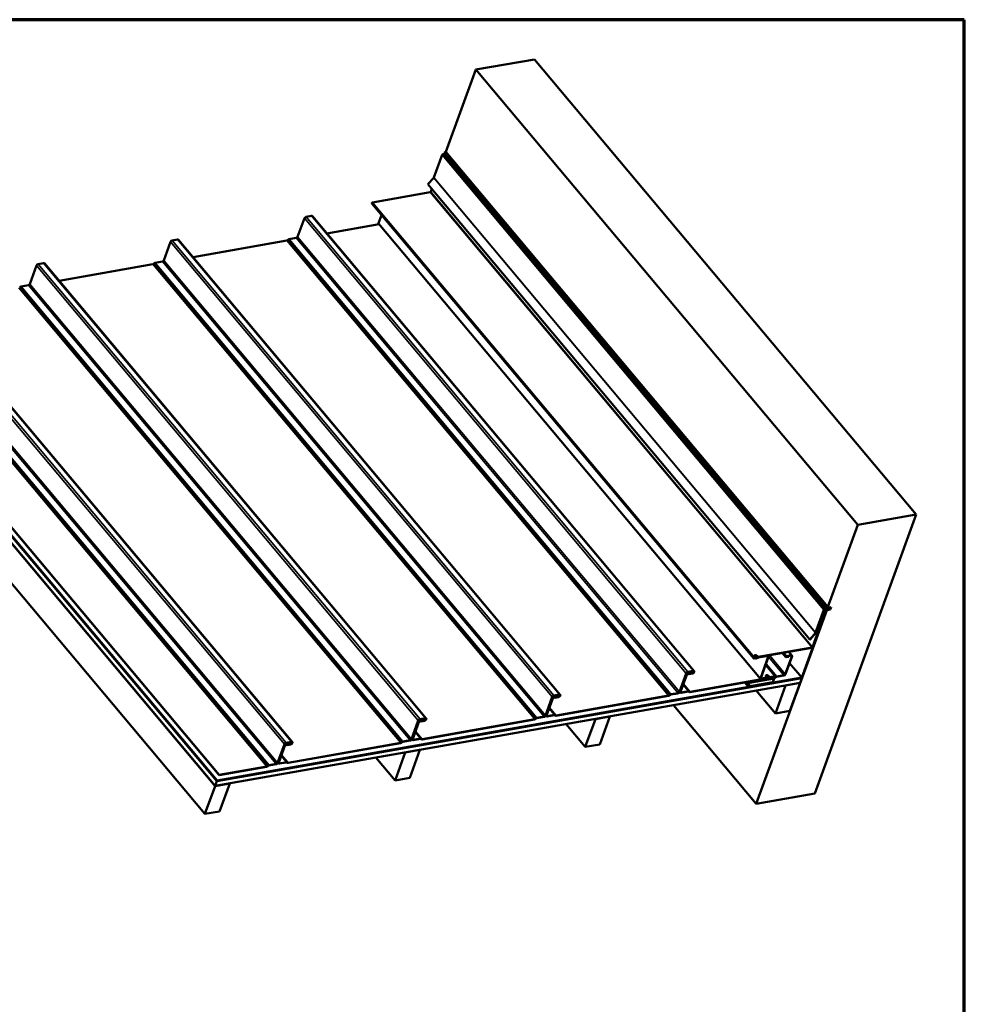
# Model space of a CAD drawing. Units: inches. Extents: x 0.6 to 33.4, y 0.6 to 21.4.
# Drawn here: x 23 to 33.4, y 10.6 to 21.4 of the extents above; entities that cross this region are included whole.
import ezdxf

# ---------------------------------------------------------------- set-up
doc = ezdxf.new("R2010")
doc.units = ezdxf.units.IN
doc.header["$LTSCALE"] = 2
doc.header["$MEASUREMENT"] = 0
for name, color, linetype, lineweight in [('Border (ANSI)', 7, 'Continuous', 70), ('Visible (ANSI)', 7, 'Continuous', 50), ('Visible Narrow (ANSI)', 7, 'Continuous', 35)]:
    doc.layers.add(name, color=color, linetype=linetype, lineweight=lineweight)

# ---------------------------------------------------------------- blocks, each defined once
blk = doc.blocks.new('Borders ATAS A Border')
at = {"layer": 'Border (ANSI)'}
for p, q in [((16.7, 10.7), (0.3, 10.7)), ((16.7, 0.3), (16.7, 10.7))]:
    blk.add_line(p, q, dxfattribs=at)

msp = doc.modelspace()

# ---------------------------------------------------------------- linework, layer by layer
at = {"layer": 'Visible (ANSI)'}
for p, q in [((28.67319, 20.96401), (28.02991, 20.85058)), ((32.87186, 15.96023), (28.67319, 20.96401)), ((28.02991, 20.85058), (27.70042, 19.9453)), ((32.22859, 15.8468), (28.02991, 20.85058)), ((27.66676, 19.9212), (27.68961, 19.92523)), ((27.68323, 19.93857), (27.68119, 19.93525)), ((27.68119, 19.93525), (31.87986, 14.93147)), ((27.68486, 19.93843), (27.68323, 19.93857)), ((27.68323, 19.93857), (31.8819, 14.93479)), ((27.69972, 19.94614), (27.68387, 19.93961)), ((27.68387, 19.93961), (31.88254, 14.93583)), ((27.69972, 19.94614), (31.89839, 14.94236)), ((27.5667, 19.66392), (27.65752, 19.91344)), ((27.50236, 19.58992), (27.56564, 19.6622)), ((26.89385, 19.39039), (27.52747, 19.50211)), ((31.70103, 14.58614), (27.50236, 19.58992)), ((27.53209, 19.50599), (27.54441, 19.53981)), ((26.88576, 19.37948), (31.08444, 14.3757)), ((26.1433, 19.21635), (26.06896, 19.01211)), ((26.22232, 19.24292), (26.16236, 19.23235)), ((26.23154, 19.24057), (30.43021, 14.23678)), ((26.95949, 19.16167), (26.99248, 19.2523)), ((26.96519, 19.15099), (26.39157, 19.04985)), ((31.15849, 14.15361), (26.95982, 19.15739)), ((24.67025, 18.95661), (24.59591, 18.75237)), ((24.74928, 18.98319), (24.68932, 18.97261)), ((24.75849, 18.98083), (28.95716, 13.97705)), ((25.95011, 18.972), (24.91853, 18.79011)), ((25.96341, 18.98022), (25.95878, 18.97634)), ((26.05451, 18.99999), (25.97485, 18.98594)), ((24.58147, 18.74025), (24.50181, 18.7262)), ((23.19721, 18.69688), (23.12287, 18.49263)), ((23.27623, 18.72345), (23.21628, 18.71288)), ((23.28545, 18.72109), (27.48412, 13.71731)), ((24.47706, 18.71227), (23.44548, 18.53037)), ((24.49036, 18.72049), (24.48573, 18.7166)), ((21.81241, 18.46135), (26.01108, 13.45757)), ((23.01732, 18.46075), (23.01269, 18.45686)), ((23.10843, 18.48051), (23.02877, 18.46647)), ((25.20558, 13.09354), (21.00691, 18.09732)), ((21.0081, 18.1006), (25.20677, 13.09681)), ((25.16179, 12.97323), (20.96312, 17.97702)), ((25.16216, 12.97426), (20.96349, 17.97804)), ((25.18078, 13.02541), (20.98211, 18.02919)), ((25.18115, 13.02643), (20.98248, 18.03021)), ((25.18234, 13.0297), (20.98367, 18.03349)), ((25.18272, 13.03073), (20.98405, 18.03451)), ((25.18391, 13.034), (20.98524, 18.03778)), ((25.05009, 12.66633), (20.85142, 17.67011)), ((32.87186, 15.96023), (31.75483, 12.89121)), ((32.22859, 15.8468), (32.87186, 15.96023)), ((31.89623, 14.93367), (32.22859, 15.8468)), ((31.88254, 14.93583), (31.89839, 14.94236)), ((31.89839, 14.94236), (31.8956, 14.93468)), ((31.93568, 14.94062), (31.89623, 14.93367)), ((31.92638, 14.91505), (31.93568, 14.94062)), ((31.11155, 12.77778), (31.88692, 14.90809)), ((31.87348, 14.88274), (31.61284, 14.16664)), ((31.61627, 14.16724), (31.87691, 14.88335)), ((31.87792, 14.9065), (31.73077, 14.50221)), ((31.88135, 14.90711), (31.7342, 14.50281)), ((31.85619, 14.90966), (31.76537, 14.66013)), ((31.7688, 14.66074), (31.85962, 14.91026)), ((31.86424, 14.91414), (31.90927, 14.92208)), ((31.91046, 14.92536), (31.86543, 14.91742)), ((31.87057, 14.91526), (31.87792, 14.9065)), ((31.87348, 14.88274), (31.87278, 14.88358)), ((31.87691, 14.88335), (31.87348, 14.88274)), ((31.87691, 14.88335), (31.87397, 14.88685)), ((31.88135, 14.90711), (31.874, 14.91586)), ((31.88135, 14.90711), (31.87792, 14.9065)), ((31.88692, 14.90809), (31.87957, 14.91685)), ((31.8819, 14.93479), (31.87986, 14.93147)), ((31.87986, 14.93147), (31.91208, 14.92865)), ((31.91412, 14.93197), (31.8819, 14.93479)), ((31.8956, 14.93468), (31.88254, 14.93583)), ((31.88692, 14.90809), (31.92638, 14.91505)), ((31.88869, 14.91845), (31.89009, 14.91679)), ((31.88976, 14.91864), (31.89046, 14.91781)), ((31.91582, 14.92132), (31.89009, 14.91679)), ((31.89009, 14.91679), (31.89046, 14.91781)), ((31.89046, 14.91781), (31.9089, 14.92106)), ((31.89623, 14.93367), (31.89536, 14.93471)), ((31.90281, 14.93483), (31.90351, 14.93399)), ((31.90351, 14.93399), (31.92159, 14.93718)), ((31.91475, 14.93301), (31.90351, 14.93399)), ((31.91434, 14.93305), (31.91596, 14.93111)), ((31.92159, 14.93718), (31.91582, 14.92132)), ((31.92638, 14.91505), (31.91742, 14.92572)), ((31.92089, 14.93801), (31.92159, 14.93718)), ((31.76431, 14.65842), (31.70103, 14.58614)), ((31.70341, 14.58503), (31.76669, 14.6573)), ((31.77151, 14.66819), (31.77222, 14.66831)), ((31.77182, 14.65401), (31.77503, 14.65458)), ((31.77292, 14.66903), (31.78034, 14.68941)), ((31.7803, 14.69136), (31.78013, 14.69186)), ((31.70341, 14.58503), (31.70103, 14.58614)), ((31.24544, 14.40648), (31.08976, 14.37904)), ((31.24663, 14.40976), (31.09095, 14.38231)), ((31.72495, 14.49506), (31.09133, 14.38333)), ((31.72614, 14.49833), (31.09252, 14.38661)), ((31.09384, 14.40918), (31.09346, 14.40816)), ((31.15816, 14.15789), (31.24767, 14.40382)), ((31.16159, 14.15849), (31.25111, 14.40442)), ((31.24877, 14.41109), (31.25078, 14.4087)), ((31.43771, 14.39113), (31.39877, 14.43754)), ((31.43121, 14.20373), (31.50242, 14.39938)), ((31.50585, 14.39999), (31.43464, 14.20434)), ((31.49542, 14.40772), (31.4446, 14.39876)), ((31.44579, 14.40204), (31.49661, 14.411)), ((31.46995, 14.39825), (31.46631, 14.40259)), ((31.50518, 14.40881), (31.47046, 14.45018)), ((31.08976, 14.37904), (31.08805, 14.38108)), ((31.0882, 14.37474), (31.1373, 14.3834)), ((31.08939, 14.37801), (31.13849, 14.38667)), ((31.08976, 14.37904), (31.09095, 14.38231)), ((31.09095, 14.38231), (31.09036, 14.38302)), ((31.12516, 14.39778), (31.12479, 14.39676)), ((31.13849, 14.38667), (31.1373, 14.3834)), ((31.13849, 14.38667), (31.13779, 14.3875)), ((31.21566, 14.30703), (31.31951, 14.18327)), ((31.46876, 14.39498), (31.44147, 14.39017)), ((31.44267, 14.39344), (31.46995, 14.39825)), ((31.46995, 14.39825), (31.46876, 14.39498)), ((31.61214, 14.16747), (31.47898, 14.32617)), ((30.26763, 14.00833), (30.34197, 14.21257)), ((30.3454, 14.21318), (30.27106, 14.00893)), ((30.27663, 14.00992), (30.34785, 14.20557)), ((30.35128, 14.20617), (30.28007, 14.01052)), ((30.35824, 14.21489), (30.36685, 14.20462)), ((30.4198, 14.23587), (30.35984, 14.2253)), ((30.36103, 14.22857), (30.42099, 14.23914)), ((30.41654, 14.22725), (30.36572, 14.21829)), ((30.36691, 14.22156), (30.41773, 14.23053)), ((30.41042, 14.21009), (30.37198, 14.20331)), ((30.37317, 14.20658), (30.41161, 14.21336)), ((30.41511, 14.22298), (30.37667, 14.2162)), ((30.37786, 14.21947), (30.4163, 14.22625)), ((30.38319, 14.21735), (30.38613, 14.21385)), ((30.41341, 14.21866), (30.38613, 14.21385)), ((30.38613, 14.21385), (30.38732, 14.21712)), ((30.38662, 14.21795), (30.38732, 14.21712)), ((30.38732, 14.21712), (30.4146, 14.22193)), ((30.4163, 14.22625), (30.41511, 14.22298)), ((30.4156, 14.22709), (30.4163, 14.22625)), ((30.41667, 14.23532), (30.4215, 14.22956)), ((31.31951, 14.18327), (31.16383, 14.15582)), ((31.21811, 14.18774), (31.21774, 14.18671)), ((31.31831, 14.18), (31.31951, 14.18327)), ((31.41557, 14.18834), (31.33591, 14.17429)), ((31.3371, 14.17757), (31.41676, 14.19161)), ((31.5949, 14.10852), (25.16216, 12.97426)), ((25.18078, 13.02541), (31.61352, 14.15967)), ((25.18115, 13.02643), (31.60703, 14.15949)), ((31.60822, 14.16276), (25.18234, 13.0297)), ((31.61095, 14.1642), (25.18272, 13.03073)), ((25.18391, 13.034), (31.61214, 14.16747)), ((30.30977, 14.09212), (30.37529, 14.01404)), ((31.31496, 14.17079), (30.38283, 14.00643)), ((30.38402, 14.0097), (31.31615, 14.17406)), ((30.98755, 14.11306), (31.02478, 14.06869)), ((31.00165, 14.10578), (30.99452, 14.11429)), ((30.99795, 14.11489), (31.00285, 14.10905)), ((31.31117, 14.16036), (31.00165, 14.10578)), ((31.00285, 14.10905), (31.00165, 14.10578)), ((31.00285, 14.10905), (31.31236, 14.16363)), ((31.29281, 14.11595), (31.02478, 14.06869)), ((31.02478, 14.06869), (31.03967, 14.10961)), ((31.03757, 14.11211), (31.03967, 14.10961)), ((31.03967, 14.10961), (31.3077, 14.15687)), ((31.31831, 14.18), (31.16264, 14.15255)), ((31.20239, 14.15094), (31.20589, 14.14677)), ((31.20574, 14.16015), (31.20924, 14.15598)), ((31.2595, 14.15622), (31.20589, 14.14677)), ((31.20589, 14.14677), (31.20738, 14.15086)), ((31.20668, 14.1517), (31.20738, 14.15086)), ((31.20738, 14.15086), (31.26098, 14.16031)), ((31.26285, 14.16543), (31.20924, 14.15598)), ((31.20924, 14.15598), (31.21073, 14.16007)), ((31.21003, 14.1609), (31.21073, 14.16007)), ((31.21073, 14.16007), (31.26434, 14.16952)), ((31.24944, 14.17634), (31.24906, 14.17531)), ((31.26098, 14.16031), (31.2595, 14.15622)), ((31.26028, 14.16115), (31.26098, 14.16031)), ((31.26434, 14.16952), (31.26285, 14.16543)), ((31.26364, 14.17036), (31.26434, 14.16952)), ((31.3077, 14.15687), (31.29281, 14.11595)), ((31.3056, 14.15937), (31.3077, 14.15687)), ((31.31615, 14.17406), (31.3121, 14.1789)), ((31.31496, 14.17079), (31.31615, 14.17406)), ((31.32103, 14.16796), (31.32566, 14.17185)), ((31.32201, 13.77224), (31.43371, 14.07914)), ((31.32724, 14.16996), (31.32261, 14.16607)), ((31.43371, 14.07914), (31.43301, 14.07998)), ((31.43371, 14.07914), (31.59453, 14.1075)), ((31.59453, 14.1075), (31.48282, 13.8006)), ((31.59453, 14.1075), (31.59383, 14.10833)), ((31.61352, 14.15967), (31.5949, 14.10852)), ((31.61214, 14.16747), (31.61095, 14.1642)), ((31.61352, 14.15967), (31.61184, 14.16168)), ((28.94676, 13.97613), (28.8868, 13.96556)), ((28.88799, 13.96883), (28.94795, 13.9794)), ((28.9435, 13.96751), (28.89268, 13.95855)), ((28.89387, 13.96183), (28.94469, 13.97079)), ((28.90482, 13.95974), (28.94326, 13.96651)), ((28.91098, 13.74997), (30.14878, 13.96822)), ((28.94326, 13.96651), (28.94206, 13.96324)), ((28.94256, 13.96735), (28.94326, 13.96651)), ((28.94362, 13.97558), (28.94845, 13.96983)), ((30.15745, 13.97256), (30.16208, 13.97644)), ((30.16366, 13.97455), (30.15903, 13.97067)), ((30.25199, 13.99293), (30.17233, 13.97889)), ((30.17353, 13.98216), (30.25318, 13.99621)), ((30.27096, 14.00866), (30.2773, 14.0011)), ((30.36553, 14.01295), (30.28587, 13.99891)), ((30.28706, 14.00218), (30.36672, 14.01623)), ((30.37426, 14.00862), (30.37202, 14.01129)), ((30.37529, 14.01404), (30.37753, 14.01136)), ((31.32201, 13.77224), (31.11137, 14.02326)), ((28.79459, 13.74859), (28.86892, 13.95283)), ((28.87235, 13.95344), (28.79802, 13.74919)), ((28.80359, 13.75018), (28.8748, 13.94583)), ((28.87823, 13.94643), (28.80702, 13.75078)), ((28.88519, 13.95515), (28.89381, 13.94488)), ((28.93737, 13.95035), (28.89894, 13.94357)), ((28.90013, 13.94685), (28.93856, 13.95362)), ((28.94206, 13.96324), (28.90363, 13.95646)), ((30.14759, 13.96495), (28.90979, 13.74669)), ((28.91014, 13.95761), (28.91308, 13.95411)), ((28.94037, 13.95892), (28.91308, 13.95411)), ((28.91308, 13.95411), (28.91427, 13.95738)), ((28.91357, 13.95822), (28.91427, 13.95738)), ((28.91427, 13.95738), (28.94156, 13.96219)), ((31.11155, 12.77778), (30.20114, 13.86277)), ((28.89249, 13.75322), (28.81283, 13.73917)), ((28.81402, 13.74244), (28.89368, 13.75649)), ((28.83672, 13.83239), (28.90225, 13.7543)), ((28.90122, 13.74888), (28.89898, 13.75156)), ((28.90225, 13.7543), (28.90449, 13.75163)), ((31.48282, 13.8006), (31.32201, 13.77224)), ((27.32154, 13.48885), (27.39588, 13.6931)), ((27.39931, 13.6937), (27.32497, 13.48946)), ((27.33055, 13.49044), (27.40176, 13.68609)), ((27.40519, 13.6867), (27.33398, 13.49105)), ((27.41215, 13.69542), (27.42077, 13.68515)), ((27.47371, 13.71639), (27.41376, 13.70582)), ((27.41495, 13.7091), (27.4749, 13.71967)), ((27.47045, 13.70778), (27.41963, 13.69882)), ((27.42083, 13.70209), (27.47164, 13.71105)), ((27.46433, 13.69061), (27.42589, 13.68384)), ((27.42709, 13.68711), (27.46552, 13.69389)), ((27.46902, 13.7035), (27.43059, 13.69673)), ((27.43178, 13.7), (27.47021, 13.70678)), ((28.67454, 13.70521), (27.43674, 13.48696)), ((27.4371, 13.69788), (27.44004, 13.69437)), ((27.43794, 13.49023), (28.67573, 13.70849)), ((27.46733, 13.69918), (27.44004, 13.69437)), ((27.44004, 13.69437), (27.44123, 13.69765)), ((27.44053, 13.69848), (27.44123, 13.69765)), ((27.44123, 13.69765), (27.46852, 13.70246)), ((27.47021, 13.70678), (27.46902, 13.7035)), ((27.46951, 13.70761), (27.47021, 13.70678)), ((27.47058, 13.71584), (27.47541, 13.71009)), ((28.68441, 13.71282), (28.68904, 13.7167)), ((28.69062, 13.71482), (28.68599, 13.71093)), ((28.77895, 13.7332), (28.69929, 13.71915)), ((28.70048, 13.72242), (28.78014, 13.73647)), ((28.79791, 13.74892), (28.80426, 13.74136)), ((29.23137, 13.4036), (29.02073, 13.65463)), ((29.23137, 13.4036), (29.34307, 13.71051)), ((29.34307, 13.71051), (29.34237, 13.71134)), ((29.34307, 13.71051), (29.50389, 13.73886)), ((29.50389, 13.73886), (29.39218, 13.43196)), ((29.50389, 13.73886), (29.50319, 13.7397)), ((27.36368, 13.57265), (27.4292, 13.49456)), ((25.8485, 13.22912), (25.92284, 13.43336)), ((25.92627, 13.43396), (25.85193, 13.22972)), ((25.8575, 13.2307), (25.92872, 13.42635)), ((25.93215, 13.42696), (25.86094, 13.23131)), ((25.93911, 13.43568), (25.94772, 13.42541)), ((26.00067, 13.45666), (25.94071, 13.44608)), ((25.9419, 13.44936), (26.00186, 13.45993)), ((25.99741, 13.44804), (25.94659, 13.43908)), ((25.94778, 13.44235), (25.9986, 13.45131)), ((25.99129, 13.43088), (25.95285, 13.4241)), ((25.95404, 13.42737), (25.99248, 13.43415)), ((25.99598, 13.44377), (25.95754, 13.43699)), ((25.95873, 13.44026), (25.99717, 13.44704)), ((27.2015, 13.44548), (25.9637, 13.22722)), ((25.96406, 13.43814), (25.967, 13.43464)), ((25.96489, 13.23049), (27.20269, 13.44875)), ((25.99428, 13.43945), (25.967, 13.43464)), ((25.967, 13.43464), (25.96819, 13.43791)), ((25.96749, 13.43874), (25.96819, 13.43791)), ((25.96819, 13.43791), (25.99547, 13.44272)), ((25.99717, 13.44704), (25.99598, 13.44377)), ((25.99647, 13.44787), (25.99717, 13.44704)), ((25.99754, 13.4561), (26.00237, 13.45035)), ((27.21136, 13.45308), (27.21599, 13.45697)), ((27.21758, 13.45508), (27.21295, 13.45119)), ((27.30591, 13.47346), (27.22625, 13.45941)), ((27.22744, 13.46269), (27.3071, 13.47673)), ((27.32487, 13.48919), (27.33122, 13.48162)), ((27.41944, 13.49348), (27.33979, 13.47943)), ((27.34098, 13.48271), (27.42064, 13.49675)), ((27.42818, 13.48915), (27.42593, 13.49182)), ((27.4292, 13.49456), (27.43145, 13.49189)), ((29.39218, 13.43196), (29.23137, 13.4036)), ((27.14073, 13.03497), (27.25243, 13.34187)), ((27.25243, 13.34187), (27.25173, 13.3427)), ((27.25243, 13.34187), (27.41325, 13.37023)), ((27.41325, 13.37023), (27.30155, 13.06333)), ((27.41325, 13.37023), (27.41255, 13.37106)), ((25.83286, 13.21372), (25.7532, 13.19968)), ((25.7544, 13.20295), (25.83405, 13.21699)), ((25.85183, 13.22945), (25.85817, 13.22189)), ((25.9464, 13.23374), (25.86674, 13.21969)), ((25.86793, 13.22297), (25.94759, 13.23701)), ((25.89064, 13.31291), (25.95616, 13.23482)), ((25.95513, 13.22941), (25.95289, 13.23208)), ((25.95616, 13.23482), (25.9584, 13.23215)), ((27.14073, 13.03497), (26.93009, 13.28599)), ((25.72846, 13.18574), (25.20558, 13.09354)), ((25.20677, 13.09681), (25.72965, 13.18901)), ((25.73832, 13.19334), (25.74295, 13.19723)), ((25.74453, 13.19534), (25.7399, 13.19146)), ((25.32261, 13.00159), (25.16179, 12.97323)), ((25.16216, 12.97426), (25.18078, 13.02541)), ((25.18234, 13.0297), (25.18115, 13.02643)), ((25.18272, 13.03073), (25.18391, 13.034)), ((25.20677, 13.09681), (25.20558, 13.09354)), ((25.21091, 12.69469), (25.32261, 13.00159)), ((25.32261, 13.00159), (25.32191, 13.00243)), ((27.30155, 13.06333), (27.14073, 13.03497)), ((25.16179, 12.97323), (25.05009, 12.66633)), ((31.75483, 12.89121), (31.11155, 12.77778)), ((25.05009, 12.66633), (25.21091, 12.69469))]:
    msp.add_line(p, q, dxfattribs=at)
for centre, major_axis, start_param, end_param in [((27.66438, 19.91465), (0.00654, 0.00549), 0.78539816, 2.35619449), ((27.56327, 19.66331), (0.00327, 0.00274), 4.97418837, 5.49778714), ((27.52866, 19.50539), (0.00327, 0.00274), 3.92699082, 5.49778714), ((26.89169, 19.38445), (-0.00592, -0.00497), 3.92699082, 6.28318531), ((26.15745, 19.21885), (-0.01348, -0.01131), 3.92699082, 5.49778714), ((26.21703, 19.2284), (0.0145, 0.01217), 0, 0.78539816), ((26.96635, 19.16288), (-0.00654, -0.00549), 5.49778714, 6.28318531), ((24.6844, 18.95911), (-0.01348, -0.01131), 3.92699082, 5.49778714), ((24.74399, 18.96866), (0.0145, 0.01217), 0, 0.78539816), ((25.95383, 18.98223), (-0.01021, -0.00857), 0.78539816, 1.57079633), ((25.96994, 18.97244), (-0.01348, -0.01131), 3.92699082, 4.71238898), ((26.05824, 19.01022), (-0.01021, -0.00857), 0.78539816, 2.35619449), ((24.58519, 18.75048), (-0.01021, -0.00857), 0.78539816, 2.35619449), ((23.21136, 18.69937), (-0.01348, -0.01131), 3.92699082, 5.49778714), ((23.27095, 18.70892), (0.0145, 0.01217), 0, 0.78539816), ((24.48079, 18.7225), (-0.01021, -0.00857), 0.78539816, 1.57079633), ((24.4969, 18.7127), (-0.01348, -0.01131), 3.92699082, 4.71238898), ((23.02385, 18.45296), (-0.01348, -0.01131), 3.92699082, 4.71238898), ((23.11215, 18.49074), (-0.01021, -0.00857), 0.78539816, 2.35619449), ((31.86305, 14.91087), (-0.00654, -0.00549), 3.92699082, 5.49778714), ((31.86305, 14.91087), (0.00327, 0.00274), 0.78539816, 2.35619449), ((31.91106, 14.92699), (0.00592, 0.00497), 3.92699082, 6.80678408), ((31.91106, 14.92699), (0.0049, 0.00411), 3.92699082, 6.80678408), ((31.91106, 14.92699), (0.00163, 0.00137), 3.92699082, 6.80678408), ((31.76194, 14.65953), (-0.00327, -0.00274), 1.83259571, 2.35619449), ((31.76194, 14.65953), (0.00654, 0.00549), 4.97418837, 5.49778714), ((31.77187, 14.67028), (0.00035, -0.00197), 0, 0.78539816), ((31.77929, 14.69066), (-0.00035, 0.00197), 3.92699082, 4.97418837), ((31.10912, 14.40246), (0.01566, -0.0057), 3.14159265, 6.28318531), ((31.24424, 14.40321), (0.00327, 0.00274), 5.49778714, 7.06858347), ((31.24424, 14.40321), (0.00654, 0.00549), 5.49778714, 7.06858347), ((31.44363, 14.3961), (-0.00592, -0.00497), 3.92699082, 7.06858347), ((31.4917, 14.39749), (0.01021, 0.00857), 5.49778714, 7.06858347), ((31.4917, 14.39749), (0.01348, 0.01131), 5.49778714, 7.06858347), ((31.72733, 14.5016), (-0.00654, -0.00549), 0.78539816, 2.35619449), ((31.72733, 14.5016), (-0.00327, -0.00274), 0.78539816, 2.35619449), ((31.09036, 14.38067), (-0.00592, -0.00497), 3.92699082, 7.06858347), ((31.09036, 14.38067), (-0.00266, -0.00223), 3.92699082, 7.06858347), ((31.10369, 14.38752), (0.01566, -0.0057), 4.92427404, 6.07130025), ((31.10406, 14.38855), (0.01566, -0.0057), 5.0950713, 5.90050299), ((31.44363, 14.3961), (-0.00266, -0.00223), 3.92699082, 7.06858347), ((30.35612, 14.21507), (0.01348, 0.01131), 0.78539816, 2.35619449), ((30.35612, 14.21507), (-0.01021, -0.00857), 3.92699082, 5.49778714), ((30.362, 14.20806), (0.01348, 0.01131), 0.78539816, 2.35619449), ((30.362, 14.20806), (-0.01021, -0.00857), 3.92699082, 5.49778714), ((30.37492, 14.21139), (-0.00807, -0.00677), 3.92699082, 7.06858347), ((30.37492, 14.21139), (-0.0048, -0.00403), 3.92699082, 7.06858347), ((30.4157, 14.22461), (0.0145, 0.01217), 3.92699082, 7.06858347), ((30.4157, 14.22461), (0.01124, 0.00943), 3.92699082, 7.06858347), ((30.41557, 14.22459), (0.00592, 0.00497), 3.92699082, 7.06858347), ((30.41557, 14.22459), (0.00266, 0.00223), 3.92699082, 7.06858347), ((31.2334, 14.18101), (0.01566, -0.0057), 3.14159265, 6.28318531), ((31.42049, 14.20184), (-0.01348, -0.01131), 0.78539816, 2.35619449), ((31.42049, 14.20184), (0.01021, 0.00857), 3.92699082, 5.49778714), ((31.16502, 14.15909), (-0.00654, -0.00549), 5.49778714, 7.06858347), ((31.16502, 14.15909), (-0.00327, -0.00274), 5.49778714, 7.06858347), ((31.22424, 14.15585), (0.01566, -0.0057), 5.05602572, 5.93954857), ((31.22461, 14.15687), (-0.01566, 0.0057), 2.17706968, 2.5353193), ((31.31608, 14.17386), (-0.01348, -0.01131), 0.78539816, 1.57079633), ((31.31608, 14.17386), (0.01021, 0.00857), 3.92699082, 4.71238898), ((31.33219, 14.16406), (0.01348, 0.01131), 0.78539816, 1.57079633), ((31.33219, 14.16406), (-0.01021, -0.00857), 3.92699082, 4.71238898), ((31.60941, 14.16603), (0.00654, 0.00549), 3.92699082, 5.49778714), ((31.60941, 14.16603), (-0.00327, -0.00274), 0.78539816, 2.35619449), ((28.88308, 13.95533), (0.01348, 0.01131), 0.78539816, 2.35619449), ((28.94266, 13.96488), (0.0145, 0.01217), 3.92699082, 7.06858347), ((28.94266, 13.96488), (0.01124, 0.00943), 3.92699082, 7.06858347), ((28.94253, 13.96485), (0.00592, 0.00497), 3.92699082, 7.06858347), ((28.94253, 13.96485), (0.00266, 0.00223), 3.92699082, 7.06858347), ((30.1525, 13.97845), (-0.01348, -0.01131), 0.78539816, 1.57079633), ((30.1525, 13.97845), (0.01021, 0.00857), 3.92699082, 4.71238898), ((30.16861, 13.96866), (0.01348, 0.01131), 0.78539816, 1.57079633), ((30.16861, 13.96866), (-0.01021, -0.00857), 3.92699082, 4.71238898), ((30.25691, 14.00644), (-0.01348, -0.01131), 0.78539816, 2.35619449), ((30.25691, 14.00644), (0.01021, 0.00857), 3.92699082, 5.49778714), ((30.29079, 14.01241), (-0.01348, -0.01131), 5.49778714, 7.06858347), ((30.29079, 14.01241), (-0.01021, -0.00857), 5.49778714, 7.06858347), ((30.36181, 14.00272), (0.01021, 0.00857), 0, 0.78539816), ((30.36181, 14.00272), (0.01348, 0.01131), 0, 0.78539816), ((30.38775, 14.01993), (-0.01348, -0.01131), 0, 0.78539816), ((30.38775, 14.01993), (-0.01021, -0.00857), 0, 0.78539816), ((28.88308, 13.95533), (-0.01021, -0.00857), 3.92699082, 5.49778714), ((28.88895, 13.94832), (0.01348, 0.01131), 0.78539816, 2.35619449), ((28.88895, 13.94832), (-0.01021, -0.00857), 3.92699082, 5.49778714), ((28.90188, 13.95166), (-0.00807, -0.00677), 3.92699082, 7.06858347), ((28.90188, 13.95166), (-0.0048, -0.00403), 3.92699082, 7.06858347), ((28.81774, 13.75267), (-0.01348, -0.01131), 5.49778714, 7.06858347), ((28.81774, 13.75267), (-0.01021, -0.00857), 5.49778714, 7.06858347), ((28.88876, 13.74299), (0.01021, 0.00857), 0, 0.78539816), ((28.88876, 13.74299), (0.01348, 0.01131), 0, 0.78539816), ((28.9147, 13.7602), (-0.01021, -0.00857), 0, 0.78539816), ((27.41003, 13.69559), (0.01348, 0.01131), 0.78539816, 2.35619449), ((27.41003, 13.69559), (-0.01021, -0.00857), 3.92699082, 5.49778714), ((27.41591, 13.68859), (0.01348, 0.01131), 0.78539816, 2.35619449), ((27.41591, 13.68859), (-0.01021, -0.00857), 3.92699082, 5.49778714), ((27.42884, 13.69192), (-0.00807, -0.00677), 3.92699082, 7.06858347), ((27.42884, 13.69192), (-0.0048, -0.00403), 3.92699082, 7.06858347), ((27.46962, 13.70514), (0.0145, 0.01217), 3.92699082, 7.06858347), ((27.46962, 13.70514), (0.01124, 0.00943), 3.92699082, 7.06858347), ((27.46948, 13.70512), (0.00592, 0.00497), 3.92699082, 7.06858347), ((27.46948, 13.70512), (0.00266, 0.00223), 3.92699082, 7.06858347), ((28.67946, 13.71872), (-0.01348, -0.01131), 0.78539816, 1.57079633), ((28.67946, 13.71872), (0.01021, 0.00857), 3.92699082, 4.71238898), ((28.69557, 13.70892), (0.01348, 0.01131), 0.78539816, 1.57079633), ((28.69557, 13.70892), (-0.01021, -0.00857), 3.92699082, 4.71238898), ((28.78386, 13.7467), (-0.01348, -0.01131), 0.78539816, 2.35619449), ((28.78386, 13.7467), (0.01021, 0.00857), 3.92699082, 5.49778714), ((28.9147, 13.7602), (-0.01348, -0.01131), 0, 0.78539816), ((25.93699, 13.43585), (0.01348, 0.01131), 0.78539816, 2.35619449), ((25.93699, 13.43585), (-0.01021, -0.00857), 3.92699082, 5.49778714), ((25.94287, 13.42885), (0.01348, 0.01131), 0.78539816, 2.35619449), ((25.94287, 13.42885), (-0.01021, -0.00857), 3.92699082, 5.49778714), ((25.95579, 13.43218), (-0.00807, -0.00677), 3.92699082, 7.06858347), ((25.95579, 13.43218), (-0.0048, -0.00403), 3.92699082, 7.06858347), ((25.99657, 13.4454), (0.0145, 0.01217), 3.92699082, 7.06858347), ((25.99657, 13.4454), (0.01124, 0.00943), 3.92699082, 7.06858347), ((25.99644, 13.44538), (0.00592, 0.00497), 3.92699082, 7.06858347), ((25.99644, 13.44538), (0.00266, 0.00223), 3.92699082, 7.06858347), ((27.20641, 13.45898), (-0.01348, -0.01131), 0.78539816, 1.57079633), ((27.20641, 13.45898), (0.01021, 0.00857), 3.92699082, 4.71238898), ((27.22252, 13.44918), (0.01348, 0.01131), 0.78539816, 1.57079633), ((27.22252, 13.44918), (-0.01021, -0.00857), 3.92699082, 4.71238898), ((27.31082, 13.48696), (-0.01348, -0.01131), 0.78539816, 2.35619449), ((27.31082, 13.48696), (0.01021, 0.00857), 3.92699082, 5.49778714), ((27.3447, 13.49294), (-0.01348, -0.01131), 5.49778714, 7.06858347), ((27.3447, 13.49294), (-0.01021, -0.00857), 5.49778714, 7.06858347), ((27.41572, 13.48325), (0.01021, 0.00857), 0, 0.78539816), ((27.41572, 13.48325), (0.01348, 0.01131), 0, 0.78539816), ((27.44166, 13.50046), (-0.01348, -0.01131), 0, 0.78539816), ((27.44166, 13.50046), (-0.01021, -0.00857), 0, 0.78539816), ((25.83778, 13.22722), (-0.01348, -0.01131), 0.78539816, 2.35619449), ((25.83778, 13.22722), (0.01021, 0.00857), 3.92699082, 5.49778714), ((25.87166, 13.2332), (-0.01348, -0.01131), 5.49778714, 7.06858347), ((25.87166, 13.2332), (-0.01021, -0.00857), 5.49778714, 7.06858347), ((25.94268, 13.22351), (0.01021, 0.00857), 0, 0.78539816), ((25.94268, 13.22351), (0.01348, 0.01131), 0, 0.78539816), ((25.96862, 13.24072), (-0.01348, -0.01131), 0, 0.78539816), ((25.96862, 13.24072), (-0.01021, -0.00857), 0, 0.78539816), ((25.73337, 13.19924), (-0.01348, -0.01131), 0.78539816, 1.57079633), ((25.73337, 13.19924), (0.01021, 0.00857), 3.92699082, 4.71238898), ((25.74948, 13.18945), (0.01348, 0.01131), 0.78539816, 1.57079633), ((25.74948, 13.18945), (-0.01021, -0.00857), 3.92699082, 4.71238898)]:
    msp.add_ellipse(centre, major_axis=major_axis, ratio=0.57735027, start_param=start_param, end_param=end_param, dxfattribs=at)
for centre in [(31.1095, 14.40348), (31.23377, 14.18204)]:
    msp.add_ellipse(centre, major_axis=(0.01566, -0.0057), ratio=0.57735027, dxfattribs=at)
for points, knots in [([(31.7643, 14.65457), (31.7646, 14.65447), (31.76491, 14.65439), (31.76743, 14.65374), (31.76967, 14.65363), (31.77182, 14.65401)], [5.206163709, 5.206163709, 5.206163709, 5.206163709, 5.241774405, 5.241774405, 5.497787144, 5.497787144, 5.497787144, 5.497787144]), ([(31.77503, 14.65458), (31.77756, 14.65503), (31.77997, 14.65614), (31.78434, 14.65959), (31.78629, 14.66197), (31.78956, 14.66779), (31.79086, 14.67127), (31.79262, 14.67894), (31.79308, 14.68312), (31.79314, 14.69177), (31.79273, 14.69622), (31.7911, 14.70495), (31.78988, 14.70923), (31.78823, 14.71339), (31.78816, 14.71356), (31.78809, 14.71374)], [5.49778714, 5.49778714, 5.49778714, 5.49778714, 5.79884684, 5.79884684, 6.11189783, 6.11189783, 6.43611338, 6.43611338, 6.76142029, 6.76142029, 7.08581844, 7.08581844, 7.4098526, 7.4098526, 7.42429268, 7.42429268, 7.42429268, 7.42429268])]:
    msp.add_open_spline(points, degree=3, knots=knots, dxfattribs=at)
at = {"layer": 'Visible Narrow (ANSI)'}
for p, q in [((27.66676, 19.9212), (31.86543, 14.91742)), ((27.65752, 19.91344), (31.85619, 14.90966)), ((27.56564, 19.6622), (31.76431, 14.65842)), ((27.5667, 19.66392), (31.76537, 14.66013)), ((31.72614, 14.49833), (27.52747, 19.50211)), ((31.73077, 14.50221), (27.53209, 19.50599)), ((31.09252, 14.38661), (26.89385, 19.39039)), ((26.1433, 19.21635), (30.34197, 14.21257)), ((26.16236, 19.23235), (30.36103, 14.22857)), ((26.22232, 19.24292), (30.42099, 14.23914)), ((26.95949, 19.16167), (31.15816, 14.15789)), ((24.67025, 18.95661), (28.86892, 13.95283)), ((24.68932, 18.97261), (28.88799, 13.96883)), ((24.74928, 18.98319), (28.94795, 13.9794)), ((25.95011, 18.972), (30.14878, 13.96822)), ((25.95878, 18.97634), (30.15745, 13.97256)), ((25.96341, 18.98022), (30.16208, 13.97644)), ((25.97485, 18.98594), (30.17353, 13.98216)), ((26.05451, 18.99999), (30.25318, 13.99621)), ((26.06896, 19.01211), (30.26763, 14.00833)), ((24.58147, 18.74025), (28.78014, 13.73647)), ((24.59591, 18.75237), (28.79459, 13.74859)), ((23.19721, 18.69688), (27.39588, 13.6931)), ((23.21628, 18.71288), (27.41495, 13.7091)), ((23.27623, 18.72345), (27.4749, 13.71967)), ((24.47706, 18.71227), (28.67573, 13.70849)), ((24.48573, 18.7166), (28.68441, 13.71282)), ((24.49036, 18.72049), (28.68904, 13.7167)), ((24.50181, 18.7262), (28.70048, 13.72242)), ((21.72417, 18.43714), (25.92284, 13.43336)), ((21.74323, 18.45314), (25.9419, 13.44936)), ((21.80319, 18.46371), (26.00186, 13.45993)), ((23.00402, 18.45253), (27.20269, 13.44875)), ((23.01269, 18.45686), (27.21136, 13.45308)), ((23.01732, 18.46075), (27.21599, 13.45697)), ((23.02877, 18.46647), (27.22744, 13.46269)), ((23.10843, 18.48051), (27.3071, 13.47673)), ((23.12287, 18.49263), (27.32154, 13.48885)), ((21.53098, 18.19279), (25.72965, 13.18901)), ((21.53965, 18.19713), (25.73832, 13.19334)), ((21.54428, 18.20101), (25.74295, 13.19723)), ((21.55572, 18.20673), (25.7544, 13.20295)), ((21.63538, 18.22078), (25.83405, 13.21699)), ((21.64983, 18.2329), (25.8485, 13.22912)), ((31.85619, 14.90966), (31.85962, 14.91026)), ((31.86543, 14.91742), (31.86424, 14.91414)), ((31.90735, 14.92907), (31.91046, 14.92536)), ((31.9082, 14.92189), (31.9089, 14.92106)), ((31.91046, 14.92536), (31.90927, 14.92208)), ((31.91208, 14.92865), (31.91412, 14.93197)), ((31.91412, 14.93197), (31.91313, 14.93315)), ((31.76431, 14.65842), (31.76669, 14.6573)), ((31.76537, 14.66013), (31.7688, 14.66074)), ((31.77174, 14.66883), (31.77292, 14.66903)), ((31.78034, 14.68941), (31.77916, 14.6892)), ((31.77992, 14.6913), (31.7803, 14.69136)), ((31.24544, 14.40648), (31.24663, 14.40976)), ((31.24544, 14.40648), (31.24767, 14.40382)), ((31.24663, 14.40976), (31.24593, 14.41059)), ((31.24767, 14.40382), (31.25111, 14.40442)), ((31.43121, 14.20373), (31.25612, 14.41239)), ((31.44579, 14.40204), (31.41378, 14.44019)), ((31.49661, 14.411), (31.4646, 14.44915)), ((31.50242, 14.39938), (31.49542, 14.40772)), ((31.72495, 14.49506), (31.72614, 14.49833)), ((31.7342, 14.50281), (31.73077, 14.50221)), ((31.08757, 14.38018), (31.08939, 14.37801)), ((31.08939, 14.37801), (31.0882, 14.37474)), ((31.09133, 14.38333), (31.09252, 14.38661)), ((31.3371, 14.17757), (31.21953, 14.31768)), ((31.41676, 14.19161), (31.2472, 14.39369)), ((31.44267, 14.39344), (31.44085, 14.39561)), ((30.34421, 14.2099), (30.34785, 14.20557)), ((30.36327, 14.2259), (30.36691, 14.22156)), ((30.36988, 14.2105), (30.37317, 14.20658)), ((30.37716, 14.22031), (30.37786, 14.21947)), ((30.40797, 14.2177), (30.41161, 14.21336)), ((30.4139, 14.22277), (30.4146, 14.22193)), ((30.41409, 14.23486), (30.41773, 14.23053)), ((30.30773, 14.08653), (30.36672, 14.01623)), ((30.31131, 14.09636), (30.38402, 14.0097)), ((31.15816, 14.15789), (31.16159, 14.15849)), ((31.16383, 14.15582), (31.16159, 14.15849)), ((31.16264, 14.15255), (31.16383, 14.15582)), ((31.31236, 14.16363), (31.30746, 14.16947)), ((31.32103, 14.16796), (31.31608, 14.17386)), ((31.32566, 14.17185), (31.31847, 14.18042)), ((31.60822, 14.16276), (31.60752, 14.16359)), ((31.61284, 14.16664), (31.61214, 14.16747)), ((28.89023, 13.96616), (28.89387, 13.96183)), ((28.94105, 13.97512), (28.94469, 13.97079)), ((30.273, 14.01425), (30.27663, 14.00992)), ((30.28007, 14.01052), (30.28706, 14.00218)), ((28.87116, 13.95016), (28.8748, 13.94583)), ((28.89684, 13.95077), (28.90013, 13.94685)), ((28.90412, 13.96057), (28.90482, 13.95974)), ((28.93493, 13.95796), (28.93856, 13.95362)), ((28.94086, 13.96303), (28.94156, 13.96219)), ((28.79995, 13.75451), (28.80359, 13.75018)), ((28.80702, 13.75078), (28.81402, 13.74244)), ((28.83469, 13.82679), (28.89368, 13.75649)), ((28.83827, 13.83662), (28.91098, 13.74997)), ((27.39812, 13.69043), (27.40176, 13.68609)), ((27.41719, 13.70643), (27.42083, 13.70209)), ((27.4238, 13.69103), (27.42709, 13.68711)), ((27.43108, 13.70083), (27.43178, 13.7)), ((27.46188, 13.69822), (27.46552, 13.69389)), ((27.46782, 13.70329), (27.46852, 13.70246)), ((27.46801, 13.71539), (27.47164, 13.71105)), ((27.36164, 13.56705), (27.42064, 13.49675)), ((27.36522, 13.57689), (27.43794, 13.49023)), ((25.92508, 13.43069), (25.92872, 13.42635)), ((25.94414, 13.44669), (25.94778, 13.44235)), ((25.95075, 13.43129), (25.95404, 13.42737)), ((25.95803, 13.4411), (25.95873, 13.44026)), ((25.98884, 13.43849), (25.99248, 13.43415)), ((25.99477, 13.44355), (25.99547, 13.44272)), ((25.99496, 13.45565), (25.9986, 13.45131)), ((27.32691, 13.49478), (27.33055, 13.49044)), ((27.33398, 13.49105), (27.34098, 13.48271)), ((25.89218, 13.31715), (25.96489, 13.23049)), ((25.85387, 13.23504), (25.8575, 13.2307)), ((25.86094, 13.23131), (25.86793, 13.22297)), ((25.8886, 13.30732), (25.94759, 13.23701))]:
    msp.add_line(p, q, dxfattribs=at)
for centre, major_axis, start_param, end_param in [((31.76351, 14.69486), (0.007, -0.03972), 6.04623385, 8.01634291), ((31.76458, 14.69505), (0.00724, -0.04103), 0, 1.79425079), ((31.7678, 14.69561), (0.00724, -0.04103), 0, 1.90412063)]:
    msp.add_ellipse(centre, major_axis=major_axis, ratio=0.57735027, start_param=start_param, end_param=end_param, dxfattribs=at)
for centre in [(31.10994, 14.40471), (31.23422, 14.18326)]:
    msp.add_ellipse(centre, major_axis=(0.00313, -0.00114), ratio=0.57735027, dxfattribs=at)

# ---------------------------------------------------------------- block references
at = {"xscale": 2, "yscale": 2, "zscale": 2}
msp.add_blockref('Borders ATAS A Border', (0, 0), dxfattribs=at)

doc.saveas('drawing.dxf')
